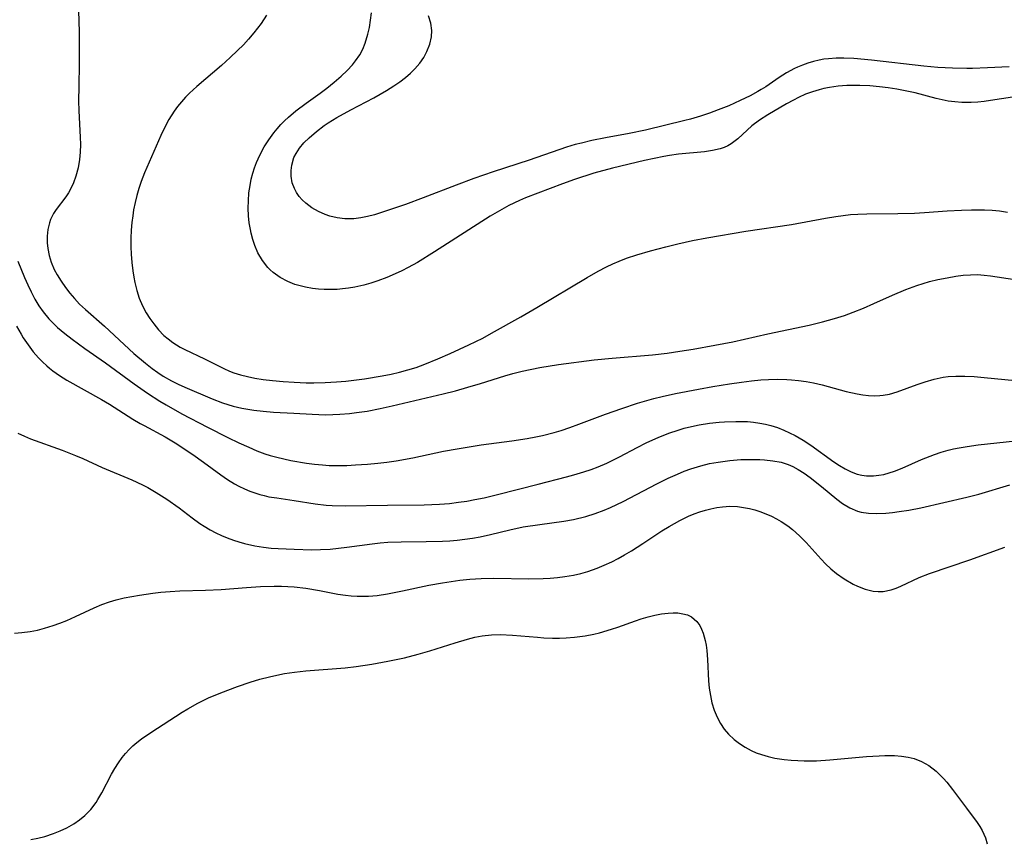
# Model space of a CAD drawing. Units: inches. Extents: x 2071794 to 2077280, y 174740 to 180180.
# Drawn here: x 2072404 to 2072499, y 178376 to 178455 of the extents above; entities that cross this region are included whole.
import ezdxf

# ---------------------------------------------------------------- set-up
doc = ezdxf.new("R2010")
doc.units = ezdxf.units.IN
doc.header["$MEASUREMENT"] = 0
doc.layers.add('c_32_T14S_R19E', color=46, linetype='Continuous')

msp = doc.modelspace()

# ---------------------------------------------------------------- linework, layer by layer
at = {"layer": 'c_32_T14S_R19E'}
for points in [[(2072409.494, 178457.934, 1038), (2072409.61, 178453.822, 1038), (2072409.631, 178452.351, 1038), (2072409.632, 178450.751, 1038), (2072409.578, 178448.554, 1038), (2072409.573, 178447.187, 1038), (2072409.595, 178446.214, 1038), (2072409.728, 178443.681, 1038), (2072409.747, 178442.945, 1038), (2072409.728, 178442.218, 1038), (2072409.658, 178441.51, 1038), (2072409.517, 178440.7, 1038), (2072409.313, 178439.921, 1038), (2072409.082, 178439.277, 1038), (2072408.855, 178438.775, 1038), (2072408.594, 178438.305, 1038), (2072408.328, 178437.911, 1038), (2072407.39, 178436.698, 1038), (2072407.145, 178436.317, 1038), (2072406.857, 178435.712, 1038), (2072406.749, 178435.396, 1038), (2072406.604, 178434.773, 1038), (2072406.531, 178434.125, 1038), (2072406.531, 178433.463, 1038), (2072406.584, 178432.929, 1038), (2072406.715, 178432.258, 1038), (2072406.918, 178431.597, 1038), (2072407.219, 178430.898, 1038), (2072407.487, 178430.393, 1038), (2072407.879, 178429.773, 1038), (2072408.313, 178429.167, 1038), (2072408.726, 178428.631, 1038)], [(2072427.717, 178455.45, 1036), (2072427.185, 178454.646, 1036), (2072426.489, 178453.724, 1036), (2072425.985, 178453.13, 1036), (2072425.483, 178452.588, 1036), (2072424.918, 178452.021, 1036), (2072424.209, 178451.352, 1036), (2072423.355, 178450.584, 1036), (2072420.997, 178448.555, 1036), (2072420.29, 178447.916, 1036), (2072419.883, 178447.511, 1036), (2072419.496, 178447.09, 1036), (2072419.125, 178446.638, 1036), (2072418.781, 178446.167, 1036), (2072418.28, 178445.369, 1036), (2072417.788, 178444.428, 1036), (2072417.507, 178443.83, 1036), (2072415.941, 178440.242, 1036), (2072415.602, 178439.396, 1036), (2072415.371, 178438.722, 1036), (2072415.178, 178438.042, 1036), (2072415.017, 178437.352, 1036), (2072414.883, 178436.653, 1036), (2072414.795, 178436.08, 1036), (2072414.72, 178435.441, 1036), (2072414.656, 178434.688, 1036), (2072414.621, 178433.932, 1036), (2072414.618, 178433.099, 1036), (2072414.642, 178432.393, 1036), (2072414.7, 178431.579, 1036), (2072414.792, 178430.771, 1036), (2072414.889, 178430.151, 1036), (2072414.989, 178429.646, 1036), (2072415.184, 178428.872, 1036), (2072415.429, 178428.12, 1036), (2072415.731, 178427.399, 1036), (2072416.088, 178426.727, 1036), (2072416.438, 178426.179, 1036), (2072416.818, 178425.655, 1036), (2072417.293, 178425.08, 1036), (2072417.808, 178424.549, 1036), (2072418.208, 178424.197, 1036), (2072418.663, 178423.856, 1036), (2072419.376, 178423.422, 1036), (2072419.82, 178423.19, 1036), (2072421.723, 178422.273, 1036), (2072423.59, 178421.338, 1036), (2072424.151, 178421.097, 1036), (2072424.559, 178420.943, 1036), (2072425.193, 178420.742, 1036), (2072425.879, 178420.566, 1036), (2072426.578, 178420.422, 1036), (2072427.398, 178420.289, 1036), (2072428.282, 178420.18, 1036), (2072429.312, 178420.084, 1036), (2072430.369, 178420.02, 1036), (2072431.54, 178419.982, 1036), (2072432.286, 178419.978, 1036), (2072433.383, 178419.997, 1036), (2072434.477, 178420.057, 1036), (2072435.361, 178420.132, 1036), (2072436.391, 178420.247, 1036), (2072437.154, 178420.351, 1036), (2072438.878, 178420.637, 1036), (2072439.728, 178420.808, 1036), (2072440.549, 178420.995, 1036), (2072441.362, 178421.208, 1036), (2072442.163, 178421.454, 1036), (2072442.996, 178421.758, 1036), (2072444.237, 178422.272, 1036), (2072445.443, 178422.795, 1036), (2072447.247, 178423.617, 1036), (2072448.586, 178424.284, 1036), (2072449.443, 178424.747, 1036), (2072452.27, 178426.324, 1036), (2072453.805, 178427.223, 1036), (2072458.648, 178430.133, 1036), (2072459.739, 178430.755, 1036), (2072460.536, 178431.165, 1036), (2072461.146, 178431.449, 1036), (2072461.765, 178431.713, 1036), (2072462.468, 178431.987, 1036), (2072463.471, 178432.331, 1036), (2072464.778, 178432.711, 1036), (2072466.245, 178433.091, 1036), (2072467.423, 178433.377, 1036), (2072468.822, 178433.687, 1036), (2072470.216, 178433.956, 1036), (2072473.99, 178434.584, 1036), (2072478.372, 178435.241, 1036), (2072481.684, 178435.85, 1036), (2072482.661, 178436.013, 1036), (2072483.37, 178436.114, 1036), (2072484.081, 178436.193, 1036), (2072484.804, 178436.246, 1036), (2072485.662, 178436.279, 1036), (2072488.651, 178436.292, 1036), (2072490.262, 178436.33, 1036), (2072491.228, 178436.385, 1036), (2072493.421, 178436.549, 1036), (2072494.806, 178436.627, 1036), (2072495.768, 178436.658, 1036), (2072497.011, 178436.653, 1036), (2072497.744, 178436.621, 1036), (2072498.469, 178436.559, 1036), (2072499.239, 178436.447, 1036)], [(2072499.714, 178447.539, 1036), (2072497.588, 178447.202, 1036), (2072496.98, 178447.121, 1036), (2072496.37, 178447.06, 1036), (2072495.729, 178447.025, 1036), (2072494.83, 178447.028, 1036), (2072494.166, 178447.072, 1036), (2072493.505, 178447.155, 1036), (2072492.922, 178447.261, 1036), (2072492.342, 178447.395, 1036), (2072490.316, 178447.935, 1036), (2072489.368, 178448.149, 1036), (2072488.548, 178448.302, 1036), (2072487.721, 178448.43, 1036), (2072486.882, 178448.533, 1036), (2072485.939, 178448.614, 1036), (2072484.996, 178448.657, 1036), (2072484.395, 178448.662, 1036), (2072483.721, 178448.642, 1036), (2072482.887, 178448.577, 1036), (2072482.063, 178448.463, 1036), (2072481.512, 178448.355, 1036), (2072481.07, 178448.247, 1036), (2072480.402, 178448.045, 1036), (2072479.75, 178447.802, 1036), (2072479.048, 178447.488, 1036), (2072478.569, 178447.247, 1036), (2072477.914, 178446.888, 1036), (2072476.093, 178445.832, 1036), (2072475.308, 178445.317, 1036), (2072474.567, 178444.75, 1036), (2072473.196, 178443.521, 1036), (2072472.551, 178443.033, 1036), (2072472.234, 178442.845, 1036), (2072471.889, 178442.683, 1036), (2072471.494, 178442.544, 1036), (2072470.761, 178442.375, 1036), (2072469.986, 178442.268, 1036), (2072467.473, 178442.015, 1036), (2072466.599, 178441.898, 1036), (2072466.051, 178441.805, 1036), (2072465.127, 178441.62, 1036), (2072464.2, 178441.413, 1036), (2072461.097, 178440.688, 1036), (2072459.322, 178440.199, 1036), (2072457.449, 178439.589, 1036), (2072456.29, 178439.172, 1036), (2072453.892, 178438.271, 1036), (2072452.721, 178437.809, 1036), (2072452.139, 178437.562, 1036), (2072451.092, 178437.063, 1036), (2072449.962, 178436.433, 1036), (2072449.308, 178436.031, 1036), (2072443.93, 178432.599, 1036), (2072442.285, 178431.591, 1036), (2072441.394, 178431.098, 1036), (2072440.769, 178430.782, 1036), (2072440.136, 178430.485, 1036), (2072439.328, 178430.141, 1036), (2072438.467, 178429.819, 1036), (2072437.781, 178429.595, 1036), (2072437.089, 178429.399, 1036), (2072436.233, 178429.203, 1036), (2072435.632, 178429.101, 1036), (2072435.028, 178429.026, 1036), (2072434.536, 178428.986, 1036), (2072433.911, 178428.962, 1036), (2072433.288, 178428.97, 1036), (2072432.715, 178429.008, 1036), (2072432.148, 178429.074, 1036), (2072431.473, 178429.191, 1036), (2072430.949, 178429.315, 1036), (2072430.437, 178429.469, 1036), (2072429.769, 178429.731, 1036), (2072429.019, 178430.125, 1036), (2072428.338, 178430.612, 1036), (2072428.061, 178430.86, 1036), (2072427.83, 178431.097, 1036), (2072427.309, 178431.767, 1036), (2072426.879, 178432.512, 1036), (2072426.569, 178433.231, 1036), (2072426.378, 178433.804, 1036), (2072426.225, 178434.394, 1036), (2072426.148, 178434.759, 1036), (2072426.043, 178435.414, 1036), (2072425.977, 178436.078, 1036), (2072425.947, 178436.803, 1036), (2072425.96, 178437.529, 1036), (2072426.017, 178438.283, 1036), (2072426.116, 178439.004, 1036), (2072426.237, 178439.606, 1036), (2072426.392, 178440.199, 1036), (2072426.558, 178440.715, 1036), (2072426.749, 178441.222, 1036), (2072427.059, 178441.925, 1036), (2072427.491, 178442.727, 1036), (2072427.927, 178443.414, 1036), (2072428.406, 178444.074, 1036), (2072428.738, 178444.481, 1036), (2072429.087, 178444.874, 1036), (2072429.447, 178445.246, 1036), (2072429.822, 178445.603, 1036), (2072430.541, 178446.209, 1036), (2072431.538, 178446.952, 1036), (2072432.882, 178447.904, 1036), (2072433.539, 178448.393, 1036), (2072434.247, 178448.966, 1036), (2072434.922, 178449.561, 1036), (2072435.481, 178450.1, 1036), (2072436.001, 178450.661, 1036), (2072436.304, 178451.034, 1036), (2072436.706, 178451.622, 1036), (2072436.993, 178452.163, 1036), (2072437.23, 178452.732, 1036), (2072437.497, 178453.601, 1036), (2072437.642, 178454.255, 1036), (2072437.756, 178454.953, 1036), (2072437.844, 178455.664, 1036)], [(2072499.415, 178450.446, 1038), (2072497.309, 178450.346, 1038), (2072495.855, 178450.296, 1038), (2072495.309, 178450.291, 1038), (2072493.936, 178450.315, 1038), (2072492.506, 178450.402, 1038), (2072491.157, 178450.524, 1038), (2072486.125, 178451.083, 1038), (2072484.398, 178451.245, 1038), (2072483.432, 178451.287, 1038), (2072482.699, 178451.281, 1038), (2072481.975, 178451.235, 1038), (2072481.507, 178451.178, 1038), (2072481.062, 178451.1, 1038), (2072480.511, 178450.971, 1038), (2072479.969, 178450.81, 1038), (2072479.457, 178450.627, 1038), (2072478.956, 178450.418, 1038), (2072478.684, 178450.29, 1038), (2072477.92, 178449.877, 1038), (2072477.182, 178449.412, 1038), (2072475.895, 178448.534, 1038), (2072475.471, 178448.263, 1038), (2072475.133, 178448.06, 1038), (2072474.397, 178447.657, 1038), (2072473.443, 178447.191, 1038), (2072472.342, 178446.706, 1038), (2072471.312, 178446.297, 1038), (2072470.458, 178445.98, 1038), (2072469.595, 178445.689, 1038), (2072468.637, 178445.408, 1038), (2072468.076, 178445.261, 1038), (2072464.298, 178444.357, 1038), (2072462.73, 178444.026, 1038), (2072460.432, 178443.596, 1038), (2072459.127, 178443.337, 1038), (2072458.108, 178443.103, 1038), (2072457.506, 178442.947, 1038), (2072456.663, 178442.697, 1038), (2072453.07, 178441.439, 1038), (2072449.601, 178440.31, 1038), (2072447.714, 178439.67, 1038), (2072446.019, 178439.044, 1038), (2072442.826, 178437.811, 1038), (2072441.139, 178437.184, 1038), (2072439.301, 178436.552, 1038), (2072438.117, 178436.189, 1038), (2072437.469, 178436.02, 1038), (2072436.823, 178435.889, 1038), (2072436.122, 178435.803, 1038), (2072435.277, 178435.8, 1038), (2072434.545, 178435.887, 1038), (2072433.832, 178436.052, 1038), (2072433.375, 178436.202, 1038), (2072432.728, 178436.487, 1038), (2072432.079, 178436.866, 1038), (2072431.491, 178437.31, 1038), (2072431.162, 178437.618, 1038), (2072430.868, 178437.95, 1038), (2072430.608, 178438.315, 1038), (2072430.396, 178438.702, 1038), (2072430.188, 178439.273, 1038), (2072430.084, 178439.902, 1038), (2072430.078, 178440.439, 1038), (2072430.144, 178440.977, 1038), (2072430.361, 178441.695, 1038), (2072430.56, 178442.104, 1038), (2072430.886, 178442.606, 1038), (2072431.321, 178443.122, 1038), (2072431.818, 178443.614, 1038), (2072432.523, 178444.223, 1038), (2072433.289, 178444.8, 1038), (2072433.665, 178445.053, 1038), (2072434.494, 178445.561, 1038), (2072435.863, 178446.315, 1038), (2072438.071, 178447.47, 1038), (2072439.289, 178448.169, 1038), (2072439.998, 178448.615, 1038), (2072440.581, 178449.014, 1038), (2072441.134, 178449.433, 1038), (2072441.604, 178449.835, 1038), (2072442.038, 178450.259, 1038), (2072442.513, 178450.808, 1038), (2072442.894, 178451.362, 1038), (2072443.201, 178451.941, 1038), (2072443.463, 178452.627, 1038), (2072443.629, 178453.343, 1038), (2072443.662, 178453.965, 1038), (2072443.559, 178454.667, 1038), (2072443.349, 178455.372, 1038)], [(2072403.706, 178431.694, 1040), (2072404.354, 178430.117, 1040), (2072404.658, 178429.424, 1040), (2072404.98, 178428.743, 1040), (2072405.346, 178428.047, 1040), (2072405.734, 178427.402, 1040), (2072406.136, 178426.828, 1040), (2072406.708, 178426.142, 1040), (2072407.114, 178425.721, 1040), (2072407.543, 178425.318, 1040), (2072408.227, 178424.732, 1040), (2072408.94, 178424.171, 1040), (2072410.154, 178423.29, 1040), (2072412.157, 178421.908, 1040), (2072414.927, 178419.869, 1040), (2072416.211, 178418.982, 1040), (2072417.402, 178418.214, 1040), (2072418.02, 178417.838, 1040), (2072419.54, 178416.992, 1040), (2072422.013, 178415.701, 1040), (2072423.978, 178414.697, 1040), (2072425.032, 178414.184, 1040), (2072426, 178413.745, 1040), (2072426.768, 178413.421, 1040), (2072427.545, 178413.13, 1040), (2072428.047, 178412.968, 1040), (2072428.71, 178412.783, 1040), (2072430.056, 178412.481, 1040), (2072431.57, 178412.217, 1040), (2072432.343, 178412.115, 1040), (2072433.119, 178412.041, 1040), (2072433.77, 178412.003, 1040), (2072434.615, 178411.988, 1040), (2072435.461, 178412.003, 1040), (2072436.309, 178412.04, 1040), (2072437.468, 178412.12, 1040), (2072438.456, 178412.214, 1040), (2072439.324, 178412.32, 1040), (2072440.237, 178412.457, 1040), (2072441.821, 178412.744, 1040), (2072444.808, 178413.368, 1040), (2072446.104, 178413.608, 1040), (2072448.428, 178413.978, 1040), (2072451.401, 178414.387, 1040), (2072452.876, 178414.608, 1040), (2072453.698, 178414.752, 1040), (2072454.346, 178414.886, 1040), (2072455.489, 178415.177, 1040), (2072456.155, 178415.377, 1040), (2072457, 178415.659, 1040), (2072457.855, 178415.965, 1040), (2072460.429, 178416.936, 1040), (2072462.001, 178417.504, 1040), (2072463.517, 178418, 1040), (2072465.093, 178418.44, 1040), (2072465.887, 178418.635, 1040), (2072467.195, 178418.925, 1040), (2072469.42, 178419.362, 1040), (2072470.794, 178419.605, 1040), (2072472.412, 178419.869, 1040), (2072473.554, 178420.037, 1040), (2072474.511, 178420.159, 1040), (2072475.429, 178420.247, 1040), (2072476.162, 178420.292, 1040), (2072477.043, 178420.317, 1040), (2072477.922, 178420.301, 1040), (2072478.386, 178420.271, 1040), (2072479.056, 178420.203, 1040), (2072479.794, 178420.097, 1040), (2072480.526, 178419.96, 1040), (2072481.347, 178419.767, 1040), (2072483.671, 178419.131, 1040), (2072484.733, 178418.892, 1040), (2072485.275, 178418.806, 1040), (2072485.813, 178418.747, 1040), (2072486.363, 178418.722, 1040), (2072486.908, 178418.74, 1040), (2072487.242, 178418.775, 1040), (2072487.833, 178418.887, 1040), (2072488.592, 178419.103, 1040), (2072490.524, 178419.804, 1040), (2072491.278, 178420.06, 1040), (2072492.152, 178420.314, 1040), (2072493.04, 178420.505, 1040), (2072493.498, 178420.57, 1040), (2072494.237, 178420.624, 1040), (2072495.117, 178420.623, 1040), (2072496.008, 178420.576, 1040), (2072496.989, 178420.493, 1040), (2072499.98, 178420.188, 1040)], [(2072408.726, 178428.631, 1038), (2072409.162, 178428.107, 1038), (2072409.669, 178427.558, 1038), (2072410.227, 178427.027, 1038), (2072412.06, 178425.429, 1038), (2072413.959, 178423.66, 1038), (2072414.912, 178422.801, 1038), (2072416.036, 178421.849, 1038), (2072416.673, 178421.354, 1038), (2072417.201, 178420.978, 1038), (2072417.743, 178420.625, 1038), (2072418.54, 178420.164, 1038), (2072419.183, 178419.841, 1038), (2072419.838, 178419.541, 1038), (2072422.461, 178418.43, 1038), (2072423.457, 178418.052, 1038), (2072424.496, 178417.726, 1038), (2072425.335, 178417.527, 1038), (2072426.476, 178417.334, 1038), (2072427.393, 178417.227, 1038), (2072428.394, 178417.153, 1038), (2072430.36, 178417.055, 1038), (2072432.13, 178416.933, 1038), (2072433.418, 178416.891, 1038), (2072434.102, 178416.902, 1038), (2072434.785, 178416.937, 1038), (2072435.735, 178417.019, 1038), (2072436.389, 178417.095, 1038), (2072437.414, 178417.246, 1038), (2072438.685, 178417.485, 1038), (2072439.846, 178417.74, 1038), (2072444.767, 178418.904, 1038), (2072445.951, 178419.209, 1038), (2072447.127, 178419.535, 1038), (2072448.369, 178419.906, 1038), (2072450.727, 178420.65, 1038), (2072451.475, 178420.866, 1038), (2072452.399, 178421.096, 1038), (2072454.103, 178421.439, 1038), (2072455.904, 178421.725, 1038), (2072459.333, 178422.172, 1038), (2072461.061, 178422.351, 1038), (2072464.985, 178422.675, 1038), (2072466.371, 178422.826, 1038), (2072467.6, 178423.01, 1038), (2072468.887, 178423.227, 1038), (2072470.992, 178423.602, 1038), (2072472.712, 178423.937, 1038), (2072476.105, 178424.702, 1038), (2072480.106, 178425.543, 1038), (2072481.382, 178425.854, 1038), (2072482.549, 178426.178, 1038), (2072483.489, 178426.476, 1038), (2072484.327, 178426.771, 1038), (2072485.35, 178427.175, 1038), (2072486.352, 178427.616, 1038), (2072488.145, 178428.439, 1038), (2072489.423, 178428.974, 1038), (2072490.494, 178429.365, 1038), (2072491.716, 178429.728, 1038), (2072492.522, 178429.925, 1038), (2072493.403, 178430.106, 1038), (2072494.237, 178430.249, 1038), (2072494.954, 178430.341, 1038), (2072495.668, 178430.396, 1038), (2072496.344, 178430.404, 1038), (2072496.979, 178430.362, 1038), (2072497.592, 178430.29, 1038), (2072499.951, 178429.925, 1038)], [(2072403.589, 178425.436, 1042), (2072404.011, 178424.672, 1042), (2072404.224, 178424.322, 1042), (2072404.69, 178423.626, 1042), (2072405.194, 178422.962, 1042), (2072405.687, 178422.387, 1042), (2072406.076, 178421.982, 1042), (2072406.486, 178421.599, 1042), (2072406.753, 178421.373, 1042), (2072407.071, 178421.125, 1042), (2072407.738, 178420.662, 1042), (2072408.434, 178420.233, 1042), (2072411.77, 178418.369, 1042), (2072412.537, 178417.909, 1042), (2072414.808, 178416.47, 1042), (2072415.515, 178416.047, 1042), (2072415.884, 178415.837, 1042), (2072417.911, 178414.765, 1042), (2072418.888, 178414.185, 1042), (2072420.589, 178413.047, 1042), (2072421.631, 178412.309, 1042), (2072423.309, 178411.076, 1042), (2072423.948, 178410.64, 1042), (2072424.603, 178410.237, 1042), (2072425.042, 178409.996, 1042), (2072425.572, 178409.74, 1042), (2072426.112, 178409.513, 1042), (2072426.584, 178409.341, 1042), (2072427.063, 178409.192, 1042), (2072427.48, 178409.082, 1042), (2072427.939, 178408.984, 1042), (2072428.69, 178408.858, 1042), (2072430.365, 178408.625, 1042), (2072432.42, 178408.288, 1042), (2072433.458, 178408.169, 1042), (2072434.039, 178408.131, 1042), (2072435.312, 178408.104, 1042), (2072439.402, 178408.176, 1042), (2072442.925, 178408.195, 1042), (2072444.417, 178408.261, 1042), (2072445.387, 178408.341, 1042), (2072446.253, 178408.444, 1042), (2072447.041, 178408.563, 1042), (2072447.826, 178408.702, 1042), (2072448.724, 178408.886, 1042), (2072449.995, 178409.182, 1042), (2072453.924, 178410.206, 1042), (2072456.679, 178410.9, 1042), (2072457.365, 178411.087, 1042), (2072458.35, 178411.385, 1042), (2072459.038, 178411.62, 1042), (2072459.718, 178411.877, 1042), (2072460.556, 178412.232, 1042), (2072461.778, 178412.832, 1042), (2072463.486, 178413.736, 1042), (2072464.373, 178414.183, 1042), (2072465.592, 178414.737, 1042), (2072466.656, 178415.151, 1042), (2072467.339, 178415.381, 1042), (2072468.028, 178415.585, 1042), (2072468.724, 178415.763, 1042), (2072469.484, 178415.922, 1042), (2072470.459, 178416.075, 1042), (2072471.418, 178416.176, 1042), (2072471.918, 178416.211, 1042), (2072473.015, 178416.25, 1042), (2072474.131, 178416.222, 1042), (2072474.735, 178416.171, 1042), (2072475.333, 178416.089, 1042), (2072475.868, 178415.983, 1042), (2072476.396, 178415.849, 1042), (2072477.027, 178415.649, 1042), (2072477.644, 178415.41, 1042), (2072478.207, 178415.157, 1042), (2072478.744, 178414.878, 1042), (2072479.516, 178414.427, 1042), (2072480.264, 178413.938, 1042), (2072482.472, 178412.357, 1042), (2072483.017, 178411.997, 1042), (2072483.567, 178411.672, 1042), (2072484.143, 178411.382, 1042), (2072484.733, 178411.164, 1042), (2072485.177, 178411.06, 1042), (2072485.631, 178411.004, 1042), (2072486.317, 178410.997, 1042), (2072486.806, 178411.045, 1042), (2072487.297, 178411.136, 1042), (2072487.82, 178411.276, 1042), (2072488.343, 178411.452, 1042), (2072489.077, 178411.744, 1042), (2072490.941, 178412.556, 1042), (2072492.196, 178413.05, 1042), (2072492.851, 178413.271, 1042), (2072493.516, 178413.464, 1042), (2072494.035, 178413.59, 1042), (2072494.559, 178413.699, 1042), (2072495.346, 178413.835, 1042), (2072496.417, 178413.984, 1042), (2072500.928, 178414.467, 1042)], [(2072403.705, 178415.114, 1044), (2072404.355, 178414.812, 1044), (2072404.932, 178414.575, 1044), (2072407.966, 178413.467, 1044), (2072409.278, 178412.956, 1044), (2072409.965, 178412.662, 1044), (2072411.857, 178411.795, 1044), (2072414.715, 178410.614, 1044), (2072415.749, 178410.122, 1044), (2072416.246, 178409.858, 1044), (2072417.072, 178409.386, 1044), (2072418.101, 178408.738, 1044), (2072419.27, 178407.906, 1044), (2072420.534, 178406.947, 1044), (2072421.284, 178406.406, 1044), (2072421.683, 178406.14, 1044), (2072422.278, 178405.783, 1044), (2072422.808, 178405.499, 1044), (2072423.351, 178405.24, 1044), (2072423.926, 178404.999, 1044), (2072424.512, 178404.785, 1044), (2072425.043, 178404.616, 1044), (2072425.581, 178404.467, 1044), (2072426.578, 178404.243, 1044), (2072427.428, 178404.106, 1044), (2072428.153, 178404.029, 1044), (2072428.823, 178403.981, 1044), (2072430.373, 178403.917, 1044), (2072432.072, 178403.871, 1044), (2072432.924, 178403.876, 1044), (2072433.862, 178403.926, 1044), (2072434.658, 178404.005, 1044), (2072435.455, 178404.104, 1044), (2072437.92, 178404.435, 1044), (2072438.676, 178404.52, 1044), (2072439.433, 178404.583, 1044), (2072440.705, 178404.633, 1044), (2072443.119, 178404.647, 1044), (2072444.694, 178404.686, 1044), (2072445.391, 178404.724, 1044), (2072446.124, 178404.786, 1044), (2072446.855, 178404.87, 1044), (2072447.609, 178404.98, 1044), (2072448.331, 178405.111, 1044), (2072449.326, 178405.333, 1044), (2072451.205, 178405.8, 1044), (2072452.478, 178406.06, 1044), (2072454.098, 178406.311, 1044), (2072456.412, 178406.615, 1044), (2072457.349, 178406.777, 1044), (2072458.535, 178407.069, 1044), (2072459.431, 178407.353, 1044), (2072460.299, 178407.678, 1044), (2072460.903, 178407.935, 1044), (2072462.129, 178408.521, 1044), (2072465.376, 178410.221, 1044), (2072466.498, 178410.772, 1044), (2072467.387, 178411.169, 1044), (2072468.026, 178411.43, 1044), (2072468.671, 178411.669, 1044), (2072469.651, 178411.974, 1044), (2072470.472, 178412.171, 1044), (2072471.301, 178412.325, 1044), (2072472.448, 178412.476, 1044), (2072473.499, 178412.558, 1044), (2072474.196, 178412.583, 1044), (2072475.339, 178412.57, 1044), (2072475.788, 178412.543, 1044), (2072476.596, 178412.456, 1044), (2072477.381, 178412.303, 1044), (2072478.068, 178412.085, 1044), (2072478.526, 178411.885, 1044), (2072479.018, 178411.619, 1044), (2072479.604, 178411.241, 1044), (2072480.177, 178410.827, 1044), (2072481.276, 178409.969, 1044), (2072482.754, 178408.746, 1044), (2072483.305, 178408.333, 1044), (2072484.012, 178407.903, 1044), (2072484.76, 178407.591, 1044), (2072485.099, 178407.501, 1044), (2072485.827, 178407.393, 1044), (2072486.582, 178407.366, 1044), (2072487.492, 178407.403, 1044), (2072488.128, 178407.46, 1044), (2072488.772, 178407.539, 1044), (2072489.716, 178407.688, 1044), (2072490.888, 178407.921, 1044), (2072495.307, 178408.921, 1044), (2072496.481, 178409.225, 1044), (2072499.465, 178410.139, 1044)], [(2072403.376, 178395.813, 1046), (2072404.085, 178395.866, 1046), (2072404.905, 178395.98, 1046), (2072405.597, 178396.117, 1046), (2072406.283, 178396.291, 1046), (2072407.104, 178396.547, 1046), (2072407.767, 178396.787, 1046), (2072408.423, 178397.049, 1046), (2072409.274, 178397.422, 1046), (2072411.08, 178398.266, 1046), (2072411.816, 178398.572, 1046), (2072412.565, 178398.841, 1046), (2072413.194, 178399.027, 1046), (2072413.957, 178399.21, 1046), (2072415.432, 178399.485, 1046), (2072416.73, 178399.673, 1046), (2072417.511, 178399.762, 1046), (2072418.414, 178399.838, 1046), (2072419.348, 178399.886, 1046), (2072421.803, 178399.96, 1046), (2072423.338, 178400.039, 1046), (2072425.784, 178400.227, 1046), (2072427.125, 178400.313, 1046), (2072428.436, 178400.351, 1046), (2072429.157, 178400.348, 1046), (2072430.367, 178400.29, 1046), (2072431.496, 178400.162, 1046), (2072432.834, 178399.935, 1046), (2072434.6, 178399.594, 1046), (2072435.34, 178399.478, 1046), (2072435.893, 178399.418, 1046), (2072436.448, 178399.383, 1046), (2072437.006, 178399.377, 1046), (2072437.566, 178399.396, 1046), (2072438.377, 178399.464, 1046), (2072439.383, 178399.603, 1046), (2072440.841, 178399.891, 1046), (2072443.393, 178400.446, 1046), (2072444.705, 178400.687, 1046), (2072446.373, 178400.924, 1046), (2072447.32, 178401.023, 1046), (2072448.425, 178401.098, 1046), (2072449.662, 178401.128, 1046), (2072453.027, 178401.069, 1046), (2072454.42, 178401.078, 1046), (2072455.08, 178401.113, 1046), (2072455.791, 178401.178, 1046), (2072456.498, 178401.271, 1046), (2072457.354, 178401.426, 1046), (2072458.037, 178401.587, 1046), (2072458.712, 178401.781, 1046), (2072459.615, 178402.092, 1046), (2072460.301, 178402.37, 1046), (2072461.036, 178402.709, 1046), (2072461.662, 178403.031, 1046), (2072462.28, 178403.375, 1046), (2072462.929, 178403.763, 1046), (2072464.038, 178404.473, 1046), (2072465.858, 178405.675, 1046), (2072466.577, 178406.119, 1046), (2072467.61, 178406.69, 1046), (2072468.455, 178407.096, 1046), (2072469.002, 178407.325, 1046), (2072469.555, 178407.527, 1046), (2072470.074, 178407.688, 1046), (2072470.596, 178407.823, 1046), (2072471.167, 178407.937, 1046), (2072471.741, 178408.016, 1046), (2072472.444, 178408.055, 1046), (2072473.185, 178408.022, 1046), (2072473.763, 178407.949, 1046), (2072474.336, 178407.837, 1046), (2072474.837, 178407.707, 1046), (2072475.332, 178407.553, 1046), (2072475.899, 178407.342, 1046), (2072476.454, 178407.099, 1046), (2072476.932, 178406.857, 1046), (2072477.397, 178406.59, 1046), (2072478.036, 178406.161, 1046), (2072478.495, 178405.802, 1046), (2072479.162, 178405.203, 1046), (2072479.795, 178404.562, 1046), (2072481.249, 178402.955, 1046), (2072481.676, 178402.508, 1046), (2072482.188, 178402.017, 1046), (2072482.722, 178401.566, 1046), (2072483.461, 178401.047, 1046), (2072484.334, 178400.555, 1046), (2072484.761, 178400.353, 1046), (2072485.51, 178400.064, 1046), (2072486.265, 178399.881, 1046), (2072486.752, 178399.835, 1046), (2072487.238, 178399.851, 1046), (2072488.025, 178400.008, 1046), (2072488.492, 178400.165, 1046), (2072488.955, 178400.358, 1046), (2072490.714, 178401.183, 1046), (2072491.694, 178401.568, 1046), (2072495.588, 178402.896, 1046), (2072498.979, 178404.112, 1046)], [(2072404.959, 178375.91, 1048), (2072405.625, 178376.029, 1048), (2072406.293, 178376.199, 1048), (2072407.15, 178376.481, 1048), (2072407.797, 178376.744, 1048), (2072408.427, 178377.046, 1048), (2072409.095, 178377.427, 1048), (2072409.647, 178377.806, 1048), (2072410.162, 178378.229, 1048), (2072410.741, 178378.818, 1048), (2072411.25, 178379.469, 1048), (2072411.44, 178379.759, 1048), (2072411.818, 178380.416, 1048), (2072412.74, 178382.2, 1048), (2072413.06, 178382.754, 1048), (2072413.404, 178383.293, 1048), (2072413.774, 178383.811, 1048), (2072414.101, 178384.216, 1048), (2072414.449, 178384.599, 1048), (2072414.811, 178384.949, 1048), (2072415.193, 178385.278, 1048), (2072415.628, 178385.615, 1048), (2072416.542, 178386.241, 1048), (2072419.576, 178388.178, 1048), (2072420.109, 178388.509, 1048), (2072421.082, 178389.063, 1048), (2072422.113, 178389.567, 1048), (2072423.311, 178390.073, 1048), (2072424.917, 178390.677, 1048), (2072426.116, 178391.088, 1048), (2072427.066, 178391.375, 1048), (2072427.986, 178391.614, 1048), (2072428.715, 178391.776, 1048), (2072429.449, 178391.915, 1048), (2072430.421, 178392.061, 1048), (2072431.511, 178392.178, 1048), (2072435.288, 178392.468, 1048), (2072436.373, 178392.584, 1048), (2072437.869, 178392.809, 1048), (2072439.411, 178393.1, 1048), (2072441.027, 178393.446, 1048), (2072442.348, 178393.775, 1048), (2072443.465, 178394.096, 1048), (2072445.925, 178394.89, 1048), (2072447.119, 178395.247, 1048), (2072447.826, 178395.425, 1048), (2072448.538, 178395.561, 1048), (2072449.433, 178395.653, 1048), (2072450.267, 178395.672, 1048), (2072451.439, 178395.63, 1048), (2072453.88, 178395.418, 1048), (2072454.484, 178395.378, 1048), (2072455.319, 178395.348, 1048), (2072455.977, 178395.347, 1048), (2072456.634, 178395.369, 1048), (2072457.431, 178395.429, 1048), (2072458.467, 178395.569, 1048), (2072459.303, 178395.728, 1048), (2072459.862, 178395.86, 1048), (2072461.017, 178396.186, 1048), (2072461.611, 178396.382, 1048), (2072463.334, 178397.012, 1048), (2072463.873, 178397.192, 1048), (2072464.538, 178397.385, 1048), (2072465.196, 178397.545, 1048), (2072465.842, 178397.672, 1048), (2072466.476, 178397.759, 1048), (2072466.96, 178397.785, 1048), (2072467.428, 178397.767, 1048), (2072467.907, 178397.696, 1048), (2072468.333, 178397.57, 1048), (2072468.722, 178397.381, 1048), (2072469.241, 178396.942, 1048), (2072469.523, 178396.562, 1048), (2072469.716, 178396.203, 1048), (2072469.874, 178395.81, 1048), (2072470.067, 178395.119, 1048), (2072470.155, 178394.647, 1048), (2072470.218, 178394.159, 1048), (2072470.278, 178393.267, 1048), (2072470.381, 178391.217, 1048), (2072470.452, 178390.506, 1048), (2072470.558, 178389.798, 1048), (2072470.707, 178389.103, 1048), (2072470.923, 178388.391, 1048), (2072471.2, 178387.72, 1048), (2072471.542, 178387.087, 1048), (2072471.904, 178386.561, 1048), (2072472.314, 178386.073, 1048), (2072472.841, 178385.564, 1048), (2072473.357, 178385.161, 1048), (2072473.91, 178384.803, 1048), (2072474.496, 178384.492, 1048), (2072474.986, 178384.278, 1048), (2072475.493, 178384.094, 1048), (2072476.127, 178383.911, 1048), (2072476.778, 178383.768, 1048), (2072477.694, 178383.625, 1048), (2072478.366, 178383.557, 1048), (2072478.987, 178383.517, 1048), (2072479.611, 178383.497, 1048), (2072480.815, 178383.505, 1048), (2072482.091, 178383.584, 1048), (2072485.624, 178383.925, 1048), (2072486.852, 178383.996, 1048), (2072487.414, 178384.011, 1048), (2072488.333, 178384.003, 1048), (2072489.01, 178383.956, 1048), (2072489.666, 178383.86, 1048), (2072490.215, 178383.722, 1048), (2072490.945, 178383.432, 1048), (2072491.63, 178383.041, 1048), (2072492.342, 178382.505, 1048), (2072493.076, 178381.791, 1048), (2072493.396, 178381.427, 1048), (2072493.938, 178380.742, 1048), (2072495.268, 178378.924, 1048), (2072496.319, 178377.534, 1048), (2072496.571, 178377.16, 1048), (2072496.793, 178376.78, 1048), (2072497.1, 178376.075, 1048), (2072497.266, 178375.499, 1048)]]:
    msp.add_polyline3d(points, dxfattribs=at)

doc.saveas('drawing.dxf')
